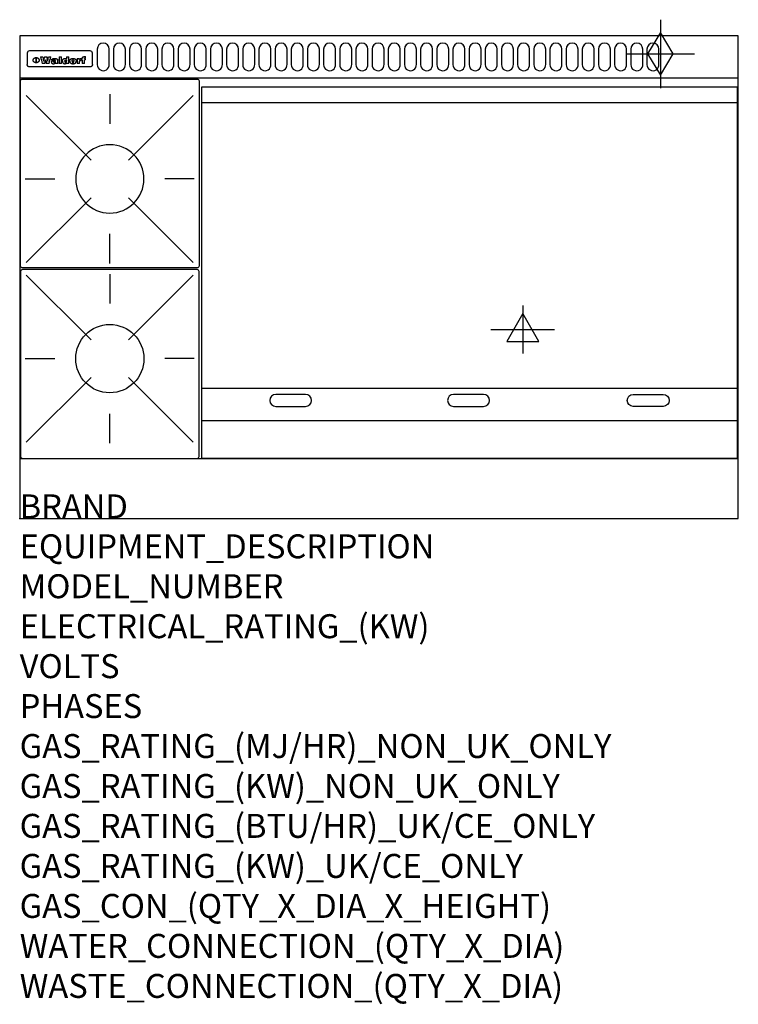
# Model space of a CAD drawing. Extents: x 0 to 1200, y -811 to 832.
import ezdxf

# ---------------------------------------------------------------- set-up
doc = ezdxf.new("R2010")
doc.units = 0
doc.header["$LTSCALE"] = 2.5
doc.layers.get('0').update_dxf_attribs({"linetype": 'CONTINUOUS'})
for name, color, linetype in [('Moffat_2D_Electrical', 6, 'CONTINUOUS'), ('Moffat_2D_Hyd', 3, 'CONTINUOUS'), ('Moffat_Detail', 5, 'CONTINUOUS'), ('Moffat_Profile', 1, 'CONTINUOUS')]:
    doc.layers.add(name, color=color, linetype=linetype)
doc.layers.add('Moffat_Notes', color=2, linetype='CONTINUOUS', plot=False)
doc.styles.get("Standard").update_dxf_attribs({"font": 'txt.shx'})

# ---------------------------------------------------------------- blocks, each defined once
blk = doc.blocks.new('ELECTRICAL CONNECTION')
at = {"layer": 'Moffat_2D_Electrical'}
for p, q in [((0, 40), (0, -40)), ((0, 26.7), (-26.7, -20)), ((26.7, -20), (0, 26.7)), ((-53.3, 0), (53.3, 0)), ((-26.7, -20), (26.7, -20))]:
    blk.add_line(p, q, dxfattribs=at)
blk = doc.blocks.new('GAS_CONNECTION')
at = {"layer": 'Moffat_2D_Hyd'}
for p, q in [((0, 57.1), (0, -57.1)), ((-57.1, 0), (57.1, 0))]:
    blk.add_line(p, q, dxfattribs=at)
blk.add_lwpolyline([(0, -35.7), (21.4, 0), (0, 35.7), (-21.4, 0), (0, -35.7)], dxfattribs=at)
blk = doc.blocks.new('WALD_POTSTAND')
at = {"layer": 'Moffat_Detail'}
for p, q in [((9.6, 287.9), (117.6, 179.9)), ((149, 289.6), (149, 240.4)), ((288.4, 287.9), (180.4, 179.9)), ((7.9, 148.5), (57.1, 148.5)), ((290.1, 148.5), (240.9, 148.5)), ((9.6, 9.1), (117.6, 117.1)), ((288.4, 9.1), (180.4, 117.1)), ((149, 7.4), (149, 56.6))]:
    blk.add_line(p, q, dxfattribs=at)
blk.add_lwpolyline([(3, 0), (295, 0, 0.414214), (298, 3), (298, 312, 0.414214), (295, 315), (3, 315, 0.414214), (0, 312), (0, 3, 0.414214)], format="xyb", close=True, dxfattribs=at)
blk.add_circle((149, 148.5), 57, dxfattribs=at)

msp = doc.modelspace()

# ---------------------------------------------------------------- linework, layer by layer
msp.add_point((0, 0))
at = {"layer": 'Moffat_Detail'}
for p, q in [((12.5, 776.5), (12.5, 776.1)), ((12.5, 776.1), (12.5, 773.6)), ((12.5, 773.6), (12.5, 759.5)), ((117.5, 780), (16.5, 780)), ((121.5, 776.1), (121.5, 776.5)), ((121.5, 773.6), (121.5, 776.1)), ((121.5, 759.5), (121.5, 773.6)), ((12.5, 759.5), (12.5, 757.1)), ((27.3, 760.3), (27.3, 768.9)), ((27.8, 768.9), (27.8, 760.3)), ((34.6, 770.3), (38.7, 770.3)), ((42, 759), (37.8, 759)), ((41.7, 770.3), (45.2, 770.3)), ((49, 759), (44.9, 759)), ((48.1, 770.3), (52.1, 770.3)), ((57.2, 764.6), (53.4, 764.6)), ((59.5, 765.3), (59.5, 765.3)), ((59.8, 764.7), (59.8, 764.7)), ((59.8, 762.4), (59.8, 762.1)), ((63.9, 759), (60.1, 759)), ((63.5, 759.9), (63.5, 764.4)), ((63.9, 759), (63.9, 759.2)), ((65.8, 770.3), (65.8, 759)), ((65.8, 770.3), (69.7, 770.3)), ((69.7, 759), (65.8, 759)), ((69.7, 759), (69.7, 770.3)), ((78.3, 770.3), (78.3, 766.3)), ((78.3, 770.3), (82, 770.3)), ((78.6, 760), (78.6, 759)), ((82, 759), (78.6, 759)), ((82, 759), (82, 770.3)), ((96, 767.2), (99.5, 767.2)), ((96, 767.2), (96, 759)), ((99.8, 759), (96, 759)), ((99.5, 765.6), (99.5, 767.2)), ((99.8, 759), (99.8, 762.3)), ((102.5, 767.4), (102.8, 767.4)), ((102.8, 764.1), (102.8, 767.4)), ((103.4, 767.2), (104.6, 767.2)), ((103.4, 767.2), (103.4, 765.3)), ((104.6, 765.3), (103.4, 765.3)), ((104.6, 767.7), (104.6, 767.2)), ((104.6, 765.3), (104.6, 759)), ((108.4, 759), (104.6, 759)), ((107.9, 770.6), (110, 770.6)), ((108.4, 767.2), (110, 767.2)), ((110, 765.3), (108.4, 765.3)), ((108.4, 759), (108.4, 765.3)), ((110, 768.4), (110, 770.6)), ((110, 765.3), (110, 767.2)), ((121.5, 757.1), (121.5, 759.5)), ((117.5, 753.3), (16.5, 753.3)), ((304, 694), (1198, 694)), ((304, 217.5), (1198, 217.5)), ((304, 163), (1198, 163))]:
    msp.add_line(p, q, dxfattribs=at)
for points in [[(129.5, 783), (129.5, 757, 1.03045), (149.5, 757.6), (149.5, 783, 1), (129.5, 783, 1)], [(156.5, 783), (156.5, 757, 1.03045), (176.5, 757.6), (176.5, 783, 1), (156.5, 783, 1)], [(183.5, 783), (183.5, 757, 1.03045), (203.5, 757.6), (203.5, 783, 1), (183.5, 783, 1)], [(210.5, 783), (210.5, 757, 1.03045), (230.5, 757.6), (230.5, 783, 1), (210.5, 783, 1)], [(237.5, 783), (237.5, 757, 1.03045), (257.5, 757.6), (257.5, 783, 1), (237.5, 783, 1)], [(264.5, 783), (264.5, 757, 1.03045), (284.5, 757.6), (284.5, 783, 1), (264.5, 783, 1)], [(291.5, 783), (291.5, 757, 1.03045), (311.5, 757.6), (311.5, 783, 1), (291.5, 783, 1)], [(318.5, 783), (318.5, 757, 1.03045), (338.5, 757.6), (338.5, 783, 1), (318.5, 783, 1)], [(345.5, 783), (345.5, 757, 1.03045), (365.5, 757.6), (365.5, 783, 1), (345.5, 783, 1)], [(372.5, 783), (372.5, 757, 1.03045), (392.5, 757.6), (392.5, 783, 1), (372.5, 783, 1)], [(399.5, 783), (399.5, 757, 1.03045), (419.5, 757.6), (419.5, 783, 1), (399.5, 783, 1)], [(426.5, 783), (426.5, 757, 1.03045), (446.5, 757.6), (446.5, 783, 1), (426.5, 783, 1)], [(453.5, 783), (453.5, 757, 1.03045), (473.5, 757.6), (473.5, 783, 1), (453.5, 783, 1)], [(480.5, 783), (480.5, 757, 1.03045), (500.5, 757.6), (500.5, 783, 1), (480.5, 783, 1)], [(507.5, 783), (507.5, 757, 1.03045), (527.5, 757.6), (527.5, 783, 1), (507.5, 783, 1)], [(534.5, 783), (534.5, 757, 1.03045), (554.5, 757.6), (554.5, 783, 1), (534.5, 783, 1)], [(561.5, 783), (561.5, 757, 1.03045), (581.5, 757.6), (581.5, 783, 1), (561.5, 783, 1)], [(588.5, 783), (588.5, 757, 1.03045), (608.5, 757.6), (608.5, 783, 1), (588.5, 783, 1)], [(615.5, 783), (615.5, 757, 1.03045), (635.5, 757.6), (635.5, 783, 1), (615.5, 783, 1)], [(642.5, 783), (642.5, 757, 1.03045), (662.5, 757.6), (662.5, 783, 1), (642.5, 783, 1)], [(669.5, 783), (669.5, 757, 1.03045), (689.5, 757.6), (689.5, 783, 1), (669.5, 783, 1)], [(696.5, 783), (696.5, 757, 1.03045), (716.5, 757.6), (716.5, 783, 1), (696.5, 783, 1)], [(723.5, 783), (723.5, 757, 1.03045), (743.5, 757.6), (743.5, 783, 1), (723.5, 783, 1)], [(750.5, 783), (750.5, 757, 1.03045), (770.5, 757.6), (770.5, 783, 1), (750.5, 783, 1)], [(777.5, 783), (777.5, 757, 1.03045), (797.5, 757.6), (797.5, 783, 1), (777.5, 783, 1)], [(804.5, 783), (804.5, 757, 1.03045), (824.5, 757.6), (824.5, 783, 1), (804.5, 783, 1)], [(831.5, 783), (831.5, 757, 1.03045), (851.5, 757.6), (851.5, 783, 1), (831.5, 783, 1)], [(858.5, 783), (858.5, 757, 1.03045), (878.5, 757.6), (878.5, 783, 1), (858.5, 783, 1)], [(885.5, 783), (885.5, 757, 1.03045), (905.5, 757.6), (905.5, 783, 1), (885.5, 783, 1)], [(912.5, 783), (912.5, 757, 1.03045), (932.5, 757.6), (932.5, 783, 1), (912.5, 783, 1)], [(939.5, 783), (939.5, 757, 1.03045), (959.5, 757.6), (959.5, 783, 1), (939.5, 783, 1)], [(966.5, 783), (966.5, 757, 1.03045), (986.5, 757.6), (986.5, 783, 1), (966.5, 783, 1)], [(993.5, 783), (993.5, 757, 1.03045), (1013.5, 757.6), (1013.5, 783, 1), (993.5, 783, 1)], [(1020.5, 783), (1020.5, 757, 1.03045), (1040.5, 757.6), (1040.5, 783, 1), (1020.5, 783, 1)], [(1047.5, 783), (1047.5, 757, 1.03045), (1067.5, 757.6), (1067.5, 783, 1), (1047.5, 783, 1)], [(477.5, 206.8), (427.5, 206.8, 1), (427.5, 186.8), (477.5, 186.8, 1), (477.5, 206.8, 1)], [(774.5, 206.8), (724.5, 206.8, 1), (724.5, 186.8), (774.5, 186.8, 1), (774.5, 206.8, 1)], [(1024.5, 206.8), (1074.5, 206.8, -1), (1074.5, 186.8), (1024.5, 186.8, -1), (1024.5, 206.8, -1)]]:
    msp.add_lwpolyline(points, format="xyb", dxfattribs=at)
at = {"layer": 'Moffat_Detail', "flags": 128}
for points in [[(15, 753.6), (14.7, 753.7), (14.5, 753.8), (14.2, 754), (14, 754.1), (13.8, 754.3), (13.6, 754.5), (13.4, 754.7), (13.2, 754.9), (13, 755.2), (12.9, 755.4), (12.8, 755.7), (12.7, 756), (12.6, 756.2), (12.5, 756.5), (12.5, 756.8), (12.5, 757.1)], [(22.5, 764.5), (22.5, 764.8), (22.5, 765), (22.6, 765.3), (22.7, 765.6), (22.7, 765.9), (22.9, 766.1), (23, 766.4), (23.1, 766.6), (23.3, 766.9), (23.5, 767.1), (23.7, 767.3), (23.9, 767.5), (24.1, 767.7), (24.3, 767.9), (24.6, 768.1), (24.8, 768.3), (25.1, 768.4), (25.4, 768.5), (25.7, 768.6), (26, 768.7), (26.3, 768.8), (26.6, 768.9), (26.9, 768.9), (27.3, 768.9)], [(27.3, 760.3), (26.9, 760.3), (26.6, 760.4), (26.3, 760.4), (26, 760.5), (25.7, 760.6), (25.4, 760.7), (25.1, 760.8), (24.8, 760.9), (24.6, 761.1), (24.3, 761.2), (24.1, 761.4), (23.9, 761.6), (23.7, 761.8), (23.5, 762), (23.3, 762.2), (23.1, 762.4), (23, 762.7), (22.9, 762.9), (22.7, 763.2), (22.7, 763.4), (22.6, 763.7), (22.5, 764), (22.5, 764.2), (22.5, 764.5)], [(27.8, 768.9), (28.1, 768.9), (28.4, 768.9), (28.7, 768.8), (29, 768.7), (29.3, 768.6), (29.6, 768.5), (29.9, 768.4), (30.2, 768.3), (30.4, 768.1), (30.7, 767.9), (30.9, 767.7), (31.1, 767.5), (31.3, 767.3), (31.5, 767.1), (31.7, 766.9), (31.9, 766.6), (32, 766.4), (32.1, 766.1), (32.3, 765.9), (32.3, 765.6), (32.4, 765.3), (32.5, 765), (32.5, 764.8), (32.5, 764.5)], [(32.5, 764.5), (32.5, 764.2), (32.5, 764), (32.4, 763.7), (32.3, 763.4), (32.3, 763.2), (32.1, 762.9), (32, 762.7), (31.9, 762.4), (31.7, 762.2), (31.5, 762), (31.3, 761.8), (31.1, 761.6), (30.9, 761.4), (30.7, 761.2), (30.4, 761.1), (30.2, 760.9), (29.9, 760.8), (29.6, 760.7), (29.3, 760.6), (29, 760.5), (28.7, 760.4), (28.4, 760.4), (28.1, 760.3), (27.8, 760.3)], [(121.5, 757.1), (121.5, 756.8), (121.5, 756.5), (121.4, 756.2), (121.3, 756), (121.2, 755.7), (121.1, 755.4), (121, 755.2), (120.8, 754.9), (120.6, 754.7), (120.4, 754.5), (120.2, 754.3), (120, 754.1), (119.8, 754), (119.5, 753.8), (119.3, 753.7), (119, 753.6)], [(16.5, 753.3), (16.1, 753.3), (15.7, 753.4), (15.3, 753.4), (15, 753.6)], [(119, 753.6), (118.7, 753.4), (118.3, 753.4), (117.9, 753.3), (117.5, 753.3)]]:
    msp.add_lwpolyline(points, dxfattribs=at)
at = {"layer": 'Moffat_Detail'}
msp.add_lwpolyline([(1198, 100), (304, 100), (304, 720), (1198, 720)], close=True, dxfattribs=at)
for centre, major_axis, ratio, start_param, end_param in [((16.5, 776.5), (-4, 0), 0.866025, 4.712389, 6.283185), ((117.5, 776.5), (4, 0), 0.866025, 0, 1.570796), ((36.2, 793.1), (-12.1, 57.2), 0.115401, 1.957335, 2.184819), ((39.8, 793.1), (8.3, -57.2), 0.081873, 5.111411, 5.258321), ((40.5, 793.1), (9.8, 57.2), 0.095295, 4.170858, 4.317769), ((43.2, 793.1), (-9.2, -57.2), 0.089618, 0.946737, 1.082967), ((43.6, 793.1), (-9.5, 57.2), 0.09282, 2.05754, 2.19377), ((46.4, 793.1), (9.3, -57.2), 0.090857, 5.108549, 5.255459), ((47.1, 793.1), (8.1, 57.2), 0.079858, 4.16586, 4.312771), ((50.6, 793.1), (-11.9, -57.2), 0.113882, 0.956097, 1.183581), ((53.4, 793.1), (5.6, 57.2), 0.055651, 4.126897, 4.140913), ((52.8, 793.1), (-2.5, 57.2), 0.025591, 2.160584, 2.16673), ((52.2, 793.1), (-9.6, 57.2), 0.093749, 2.152075, 2.165164), ((54.2, 793.1), (18.6, 57.2), 0.165404, 4.189319, 4.200965), ((50.9, 793.1), (-23.3, 57.1), 0.194381, 2.101775, 2.112984), ((55.2, 793.1), (43, 56.1), 0.25987, 4.343559, 4.352682), ((53.4, 793.1), (6.5, 57.2), 0.064641, 4.198044, 4.211249), ((48.6, 793.1), (-46.9, 55.9), 0.264454, 1.973584, 1.982592), ((53.2, 793.1), (19.2, 57.2), 0.169083, 4.260536, 4.271857), ((56.1, 793.1), (70.2, 54.3), 0.260447, 4.481081, 4.482969), ((52.7, 793.1), (38.4, 56.4), 0.251437, 4.384455, 4.394363), ((56.7, 793.1), (92.7, 52.9), 0.234951, 4.548304, 4.553022), ((46, 793.1), (-73.1, 54.1), 0.25768, 1.86586, 1.870605), ((51.6, 793.1), (68.1, 54.4), 0.262167, 4.542362, 4.550386), ((41.1, 793.1), (-117.5, 52), 0.204617, 1.77256, 1.777782), ((57.9, 793.1), (137.5, 51.4), 0.183066, 4.618103, 4.622349), ((47.1, 793.1), (171.6, 50.8), 0.153536, 4.711284, 4.711442), ((50.1, 793.1), (103.1, 52.5), 0.221899, 4.644434, 4.64947), ((59.3, 793.1), (201.5, 50.5), 0.133732, 4.65719, 4.660806), ((28.2, 793.1), (-228.9, 50.3), 0.119322, 1.713758, 1.716924), ((47.1, 793.1), (164.4, 50.9), 0.159069, 4.712693, 4.716471), ((60.9, 793.1), (292.2, 50), 0.095174, 4.678021, 4.681008), ((-34.4, 793.1), (-752.4, 49.7), 0.037879, 1.693205, 1.694313), ((42.7, 793.1), (248, 50.2), 0.110898, 4.743263, 4.746097), ((239.5, 793.1), (1517.1, 49.6), 0.018848, 4.590755, 4.591072), ((62.3, 793.1), (385.1, 49.8), 0.073106, 4.687841, 4.68957), ((33, 793.1), (419.8, 49.8), 0.06724, 4.760567, 4.762456), ((57.9, 793.1), (-13.8, -57.2), 0.129036, 1.012618, 1.017815), ((55.2, 793.1), (22.9, -57.1), 0.191942, 5.224849, 5.235881), ((108.9, 793.1), (432, 49.8), 0.0654, 4.58415, 4.585891), ((61, 793.1), (66.1, 54.5), 0.263696, 4.437831, 4.444759), ((57, 793.1), (-30.7, -56.8), 0.228764, 1.174057, 1.18459), ((57.1, 793.1), (-7.7, -57.2), 0.075574, 1.059217, 1.061261), ((64.1, 793.1), (515.2, 49.7), 0.055044, 4.69372, 4.695135), ((44.2, 793.1), (-169.3, 50.9), 0.15527, 1.694039, 1.697981), ((-7, 793.1), (1110.6, 49.6), 0.025722, 4.769284, 4.770072), ((65.8, 793.1), (155.6, 51.1), 0.166311, 4.6044, 4.610066), ((56, 793.1), (102.4, 52.5), 0.222801, 4.613084, 4.614656), ((81.1, 793.1), (197.7, 50.5), 0.136017, 4.558661, 4.562143), ((52.9, 793.1), (296.9, 50), 0.093749, 4.712637, 4.715153), ((-11.3, 793.1), (-858.7, 49.6), 0.033222, 1.653283, 1.653441), ((61.7, 793.1), (314.8, 50), 0.088692, 4.686369, 4.686684), ((61.7, 793.1), (322.4, 50), 0.086718, 4.687324, 4.69031), ((92.6, 793.1), (429.4, 49.8), 0.065786, 4.624035, 4.625927), ((-52.8, 793.1), (1889.2, 49.6), 0.015141, 4.770823, 4.770981), ((68.1, 793.1), (206, 50.5), 0.131158, 4.63262, 4.636554), ((63.8, 793.1), (114, 52.1), 0.208712, 4.569526, 4.569683), ((75.3, 793.1), (146.9, 51.2), 0.174015, 4.536328, 4.538543), ((82.3, 793.1), (-1288.1, 49.6), 0.022189, 1.553095, 1.553409), ((156.4, 793.1), (-1660.2, 49.6), 0.017226, 1.512322, 1.512794), ((70.1, 793.1), (100.9, 52.6), 0.224611, 4.482667, 4.488993), ((62.8, 793.1), (-216.9, 50.4), 0.125291, 1.581661, 1.584648), ((66.9, 793.1), (102.4, 52.5), 0.222801, 4.519783, 4.525301), ((60, 793.1), (119.4, 51.9), 0.202417, 4.615998, 4.621028), ((66.3, 793.1), (164.4, 50.9), 0.159069, 4.619441, 4.623217), ((63.5, 793.1), (55.3, 55.3), 0.267949, 4.377275, 4.377591), ((67.3, 793.1), (73.6, 54), 0.25723, 4.418721, 4.426938), ((90.2, 793.1), (-528, 49.7), 0.053742, 1.517341, 1.518758), ((61.8, 793.1), (30.6, 56.8), 0.228452, 4.238215, 4.247983), ((60, 793.1), (-27.3, 56.9), 0.214652, 1.976624, 1.987157), ((59.7, 793.1), (32.5, 56.7), 0.235222, 4.3191, 4.326016), ((60.2, 793.1), (6.7, 57.2), 0.066505, 4.133361, 4.147374), ((59.4, 793.1), (-7.9, 57.2), 0.07749, 2.123667, 2.126657), ((58.4, 793.1), (-13.3, 57.2), 0.125639, 2.163832, 2.179958), ((78.4, 793.1), (-321.5, 50), 0.086957, 1.527211, 1.529258), ((72, 793.1), (-203.7, 50.5), 0.132462, 1.548566, 1.552502), ((68, 793.1), (-124.8, 51.7), 0.19635, 1.600887, 1.605924), ((66.3, 793.1), (-88.1, 53.2), 0.240603, 1.668887, 1.670303), ((65.3, 793.1), (-65.9, 54.5), 0.263833, 1.741061, 1.749871), ((64.3, 793.1), (-35.9, 56.6), 0.245476, 1.903977, 1.913099), ((63.7, 793.1), (15.6, -57.2), 0.143886, 5.169919, 5.180611), ((63.5, 793.1), (5, -57.2), 0.050176, 5.215542, 5.229533), ((63.5, 793.1), (1.8, -57.2), 0.01784, 5.233387, 5.237788), ((62.3, 793.1), (11.6, -57.2), 0.110898, 5.309416, 5.317631), ((58.3, 793.1), (-49, 55.7), 0.266048, 1.968618, 1.974626), ((71.6, 793.1), (7.6, 57.2), 0.075145, 4.181513, 4.194876), ((71.5, 793.1), (2.7, 57.2), 0.02741, 4.158499, 4.172809), ((71.3, 793.1), (-1.5, 57.2), 0.015141, 2.125594, 2.130785), ((71.2, 793.1), (-3.9, 57.2), 0.038713, 2.12857, 2.142732), ((70.8, 793.1), (-10.4, 57.2), 0.100388, 2.127132, 2.140044), ((71.6, 793.1), (14.2, 57.2), 0.132942, 4.217947, 4.230209), ((70.4, 793.1), (-16.7, 57.2), 0.151836, 2.113922, 2.125898), ((71.5, 793.1), (22.5, 57.1), 0.189973, 4.271929, 4.283091), ((69.6, 793.1), (-26, 57), 0.208712, 2.075169, 2.085893), ((71.3, 793.1), (32.6, 56.7), 0.23556, 4.342821, 4.353042), ((68.7, 793.1), (-37.1, 56.5), 0.24862, 2.01897, 2.028757), ((71, 793.1), (41.8, 56.2), 0.25802, 4.407996, 4.411456), ((70.7, 793.1), (52.3, 55.5), 0.267543, 4.46898, 4.478419), ((67.5, 793.1), (-49.8, 55.7), 0.266482, 1.957011, 1.963804), ((65.4, 793.1), (-71.1, 54.2), 0.259631, 1.869426, 1.877173), ((69.6, 793.1), (79.8, 53.6), 0.25057, 4.588067, 4.595306), ((60.7, 793.1), (-114, 52.1), 0.208712, 1.776748, 1.782285), ((67.3, 793.1), (126.6, 51.7), 0.194381, 4.683066, 4.688103), ((51.1, 793.1), (-197.7, 50.5), 0.136017, 1.721992, 1.725474), ((59.8, 793.1), (262.6, 50.1), 0.105184, 4.747203, 4.74988), ((-7.4, 793.1), (-687, 49.7), 0.04145, 1.693702, 1.69481), ((14.6, 793.1), (1049.6, 49.6), 0.027212, 4.768674, 4.769147), ((75.4, 793.1), (-7.5, -57.2), 0.074301, 1.030258, 1.04378), ((75.3, 793.1), (-1.3, -57.2), 0.013151, 1.0148, 1.020776), ((75, 793.1), (4.4, -57.2), 0.043702, 5.265351, 5.279668), ((75.7, 793.1), (-22.6, -57.1), 0.190252, 1.109071, 1.119132), ((74.3, 793.1), (18.4, -57.2), 0.164024, 5.23019, 5.241524), ((110.7, 793.1), (-608.3, 49.7), 0.046748, 1.516571, 1.51783), ((73.3, 793.1), (-35.6, 56.6), 0.244573, 2.0002, 2.003034), ((206.8, 793.1), (1087.7, 49.6), 0.026261, 4.590174, 4.590491), ((75.8, 793.1), (65.2, 54.6), 0.26432, 4.491487, 4.49809), ((71.6, 793.1), (-64.6, 54.6), 0.264702, 1.852107, 1.860141), ((119.3, 793.1), (361.1, 49.9), 0.077793, 4.580942, 4.583), ((75.1, 793.1), (272.7, 50.1), 0.101547, 4.697199, 4.699872), ((87.1, 793.1), (-191.5, 50.6), 0.139796, 1.550929, 1.55455), ((57.2, 793.1), (-273.9, 50.1), 0.101131, 1.658507, 1.660713), ((95.4, 793.1), (158.8, 51), 0.163614, 4.541237, 4.545511), ((78.7, 793.1), (-321.5, 50), 0.086957, 1.578175, 1.580218), ((93.3, 793.1), (231.9, 50.3), 0.117913, 4.615403, 4.618397), ((84.8, 793.1), (-148.6, 51.2), 0.172511, 1.576996, 1.577783), ((81.9, 793.1), (-91.8, 53), 0.235994, 1.653744, 1.660354), ((88.8, 793.1), (100.3, 52.6), 0.225358, 4.480428, 4.483117), ((77.7, 793.1), (-70.5, 54.2), 0.260167, 1.764324, 1.771713), ((81.8, 793.1), (61.6, 54.8), 0.266377, 4.411213, 4.418617), ((86.5, 793.1), (79.3, 53.7), 0.251155, 4.432219, 4.439651), ((80.5, 793.1), (-61.6, 54.9), 0.266408, 1.758066, 1.767034), ((77.8, 793.1), (-30.1, 56.8), 0.226427, 1.978456, 1.981757), ((79.6, 793.1), (24.3, 57), 0.200106, 4.212969, 4.223361), ((77.9, 793.1), (-16.4, 57.2), 0.149882, 2.057924, 2.069086), ((83.7, 793.1), (51.5, 55.6), 0.267285, 4.327441, 4.337394), ((80.1, 793.1), (-49.9, 55.7), 0.266551, 1.823201, 1.824931), ((78.7, 793.1), (8.2, 57.2), 0.0807, 4.149744, 4.163119), ((78.2, 793.1), (-4.2, 57.2), 0.041882, 2.109094, 2.124033), ((78.4, 793.1), (1.7, 57.2), 0.017226, 4.152046, 4.156608), ((83.8, 793.1), (9, 57.2), 0.088184, 4.186201, 4.199249), ((83.7, 793.1), (2.8, 57.2), 0.027714, 4.159472, 4.173624), ((83.5, 793.1), (-1.5, 57.2), 0.015614, 2.124625, 2.134692), ((83.2, 793.1), (-7, 57.2), 0.069544, 2.126571, 2.139948), ((83.8, 793.1), (16.7, 57.2), 0.151836, 4.229671, 4.241618), ((82.8, 793.1), (-14.2, 57.2), 0.132942, 2.115411, 2.127694), ((82.2, 793.1), (-23.3, 57.1), 0.194381, 2.081595, 2.092785), ((83.7, 793.1), (26.4, 57), 0.210674, 4.294745, 4.305593), ((81.3, 793.1), (-34.4, 56.6), 0.241175, 2.026635, 2.036888), ((83.5, 793.1), (39, 56.4), 0.252891, 4.381399, 4.391148), ((80, 793.1), (-50.1, 55.7), 0.266651, 1.946823, 1.955822), ((83.1, 793.1), (52.2, 55.5), 0.267498, 4.464093, 4.47007), ((82.5, 793.1), (69.2, 54.3), 0.261267, 4.545202, 4.552596), ((78.4, 793.1), (-66.6, 54.5), 0.263322, 1.879754, 1.88639), ((81.5, 793.1), (94.6, 52.9), 0.232514, 4.625697, 4.631834), ((76, 793.1), (-90.7, 53), 0.237382, 1.812155, 1.818479), ((71.5, 793.1), (-132.6, 51.5), 0.188032, 1.753518, 1.758422), ((79.2, 793.1), (141.8, 51.3), 0.178819, 4.696373, 4.700938), ((63.5, 793.1), (-202.9, 50.5), 0.132942, 1.718563, 1.722045), ((75.3, 793.1), (215.3, 50.4), 0.126114, 4.736034, 4.73934), ((87.6, 793.1), (-7.7, -57.2), 0.076008, 1.03717, 1.050376), ((87.5, 793.1), (-2.3, -57.2), 0.022692, 1.017439, 1.027817), ((87.3, 793.1), (3, -57.2), 0.029919, 5.265084, 5.280816), ((43.3, 793.1), (-374.3, 49.9), 0.075145, 1.698974, 1.701032), ((64, 793.1), (415, 49.8), 0.067991, 4.760699, 4.762588), ((86.8, 793.1), (11.9, -57.2), 0.113578, 5.258763, 5.270726), ((87.7, 793.1), (-22, -57.1), 0.186632, 1.111751, 1.12134), ((86, 793.1), (25.3, -57), 0.204955, 5.203704, 5.209532), ((87.6, 793.1), (61.8, 54.8), 0.266311, 4.482757, 4.489988), ((83.7, 793.1), (-62.6, 54.8), 0.2659, 1.863621, 1.871342), ((85.7, 793.1), (260.8, 50.2), 0.105885, 4.701778, 4.704608), ((-38.2, 793.1), (-1053.4, 49.6), 0.027114, 1.692299, 1.693091), ((20.6, 793.1), (1159.3, 49.6), 0.024646, 4.769693, 4.770323), ((68.2, 793.1), (-279, 50.1), 0.099395, 1.660529, 1.663051), ((151.1, 793.1), (-1053.4, 49.6), 0.027114, 1.513084, 1.513872), ((92.5, 793.1), (-282.6, 50.1), 0.098214, 1.575612, 1.578128), ((109.3, 793.1), (272.7, 50.1), 0.101547, 4.619318, 4.621997), ((228.9, 793.1), (1159.3, 49.6), 0.024646, 4.590317, 4.59095), ((90.4, 793.1), (-65.2, 54.6), 0.26432, 1.778493, 1.786039), ((94.2, 793.1), (61.4, 54.9), 0.266496, 4.406783, 4.414504), ((139, 793.1), (410.3, 49.8), 0.068759, 4.583656, 4.585556), ((111.6, 793.1), (-374.3, 49.9), 0.075145, 1.522605, 1.524652), ((90.3, 793.1), (-26, 57), 0.208712, 1.996811, 2.002471), ((91.7, 793.1), (21.1, 57.1), 0.18121, 4.191471, 4.201076), ((90.3, 793.1), (-11.2, 57.2), 0.107749, 2.076409, 2.088357), ((90.9, 793.1), (8.3, 57.2), 0.081621, 4.14624, 4.15946), ((90.5, 793.1), (-3, 57.2), 0.03022, 2.107893, 2.12346), ((115.9, 793.1), (215.3, 50.4), 0.126114, 4.564386, 4.56771), ((102.1, 793.1), (-205.5, 50.5), 0.131452, 1.546924, 1.550387), ((90.6, 793.1), (1.5, 57.2), 0.014915, 4.147984, 4.158523), ((107, 793.1), (137.1, 51.4), 0.183492, 4.528494, 4.53324), ((98.2, 793.1), (-130.8, 51.6), 0.189973, 1.592906, 1.597786), ((102.4, 793.1), (94.6, 52.9), 0.232514, 4.472821, 4.478987), ((96.4, 793.1), (-93.1, 52.9), 0.234389, 1.655413, 1.66155), ((99.8, 793.1), (69.2, 54.3), 0.261267, 4.405886, 4.413312), ((95.4, 793.1), (-68, 54.4), 0.262233, 1.735791, 1.742398), ((94.7, 793.1), (-48.1, 55.8), 0.265413, 1.834386, 1.843508), ((98.2, 793.1), (52.2, 55.5), 0.267521, 4.338589, 4.344747), ((97, 793.1), (38.1, 56.4), 0.250834, 4.265762, 4.275544), ((94.4, 793.1), (-35, 56.6), 0.242881, 1.919569, 1.929632), ((96, 793.1), (-26.4, -57), 0.210674, 1.063776, 1.074654), ((94.2, 793.1), (22.2, -57.1), 0.188032, 5.147164, 5.158483), ((95.3, 793.1), (-16.5, -57.2), 0.150169, 1.020445, 1.032574), ((94.2, 793.1), (14.2, -57.2), 0.132942, 5.198342, 5.210604), ((94.8, 793.1), (-9, -57.2), 0.088184, 1.003234, 1.016299), ((94.2, 793.1), (7, -57.2), 0.068759, 5.235336, 5.248857), ((94.3, 793.1), (1.7, -57.2), 0.016653, 5.256725, 5.26616), ((94.5, 793.1), (-2.8, -57.2), 0.027714, 1.003721, 1.017879), ((98.9, 793.1), (25, 57), 0.20353, 4.300124, 4.312862), ((98.2, 793.1), (43.6, 56.1), 0.260713, 4.423733, 4.43333), ((100.4, 793.1), (-12.4, -57.2), 0.117982, 1.033332, 1.046072), ((99.9, 793.1), (-1.2, -57.2), 0.01219, 1.001543, 1.007994), ((101, 793.1), (35.2, 56.6), 0.243664, 4.312626, 4.321903), ((97.2, 793.1), (68, 54.4), 0.262233, 4.550384, 4.55479), ((101.7, 793.1), (73.1, 54.1), 0.25768, 4.506658, 4.509802), ((94.8, 793.1), (117.6, 52), 0.20449, 4.671362, 4.676399), ((102.6, 793.1), (137.9, 51.4), 0.1827, 4.630067, 4.634626), ((87.3, 793.1), (257.6, 50.2), 0.107097, 4.745641, 4.748475), ((107, 793.1), (591.6, 49.7), 0.048049, 4.698612, 4.700027), ((33.5, 793.1), (1202.2, 49.6), 0.023769, 4.76835, 4.768823), ((82.5, 793.1), (-2347.2, 49.6), 0.01219, 1.57938, 1.579537), ((97, 793.1), (-644.1, 49.7), 0.044182, 1.582687, 1.583316), ((103.4, 793.1), (14.1, 57.2), 0.131452, 4.299285, 4.311748), ((104.3, 793.1), (3.7, 57.2), 0.03708, 4.254584, 4.269397), ((101.9, 793.1), (30.1, 56.8), 0.226427, 4.398701, 4.40865), ((100.1, 793.1), (48.7, 55.8), 0.265819, 4.517421, 4.521688), ((97, 793.1), (79, 53.7), 0.251437, 4.648034, 4.654359), ((88.9, 793.1), (152.4, 51.1), 0.169083, 4.766957, 4.771229), ((68.7, 793.1), (328.2, 49.9), 0.08525, 4.814904, 4.817278), ((-101.4, 793.1), (1774.7, 49.6), 0.016116, 4.829801, 4.830117), ((106.8, 793.1), (-22.4, -57.1), 0.189388, 1.182942, 1.193813), ((108.2, 793.1), (-2.3, -57.2), 0.022692, 1.106135, 1.1096), ((108.6, 793.1), (3.3, -57.2), 0.033222, 5.176023, 5.178385), ((108.5, 793.1), (2.8, -57.2), 0.027714, 5.178971, 5.181805), ((101.7, 793.1), (94.6, 52.9), 0.232514, 4.655615, 4.657506), ((82.1, 793.1), (359.8, 49.9), 0.078055, 4.775839, 4.778046), ((201.5, 793.1), (-1202.2, 49.6), 0.023769, 1.495299, 1.495456), ((210.2, 793.1), (-1316.7, 49.6), 0.021708, 1.495293, 1.495451)]:
    msp.add_ellipse(centre, major_axis=major_axis, ratio=ratio, start_param=start_param, end_param=end_param, dxfattribs=at)
at = {"layer": 'Moffat_Profile'}
for p, q in [((0, 735), (1200, 735)), ((0, 100), (1200, 100))]:
    msp.add_line(p, q, dxfattribs=at)
msp.add_lwpolyline([(0, 0), (1200, 0), (1200, 805), (0, 805)], close=True, dxfattribs=at)

# ---------------------------------------------------------------- block references
msp.add_blockref('ELECTRICAL CONNECTION', (840, 315))
at = {"layer": 'Moffat_2D_Hyd'}
for p in [(1070, 775), (1070, 775, 655)]:
    msp.add_blockref('GAS_CONNECTION', p, dxfattribs=at)
at = {"layer": 'Moffat_Detail', "xscale": -1}
msp.add_blockref('WALD_POTSTAND', (299.5, 418), dxfattribs=at)
at = {"layer": 'Moffat_Detail', "rotation": 180}
msp.add_blockref('WALD_POTSTAND', (299.5, 415), dxfattribs=at)

# ---------------------------------------------------------------- texts
at = {"layer": 'Moffat_Notes', "flags": 3}
for tag, p, s in [('BRAND', (0, 0), 'WALDORF'), ('EQUIPMENT_DESCRIPTION', (0, -66.7), 'GAS HOB ELECTRIC STATIC OVEN RANGE 1200mm'), ('MODEL_NUMBER', (0, -133.3), 'RN8819GE'), ('ELECTRICAL_RATING_(KW)', (0, -200), '6.5'), ('VOLTS', (0, -266.7), '400-415'), ('PHASES', (0, -333.3), '3 P+N+E (8.9 A / ø)'), ('GAS_RATING_(MJ/HR)_NON_UK_ONLY', (0, -400), '119'), ('GAS_RATING_(KW)_NON_UK_ONLY', (0, -466.7), '33.1'), ('GAS_RATING_(BTU/HR)_UK/CE_ONLY', (0, -533.2), '111800'), ('GAS_RATING_(KW)_UK/CE_ONLY', (0, -600), '32.8'), ('GAS_CON_(QTY_X_DIA_X_HEIGHT)', (0, -666.8), '1 X R 3/4 MALE X 655mm'), ('WATER_CONNECTION_(QTY_X_DIA)', (0, -733.5), 'N/A'), ('WASTE_CONNECTION_(QTY_X_DIA)', (0, -800.3), 'N/A')]:
    msp.add_attdef(tag, p, s, height=40, dxfattribs=at)

doc.saveas('drawing.dxf')
